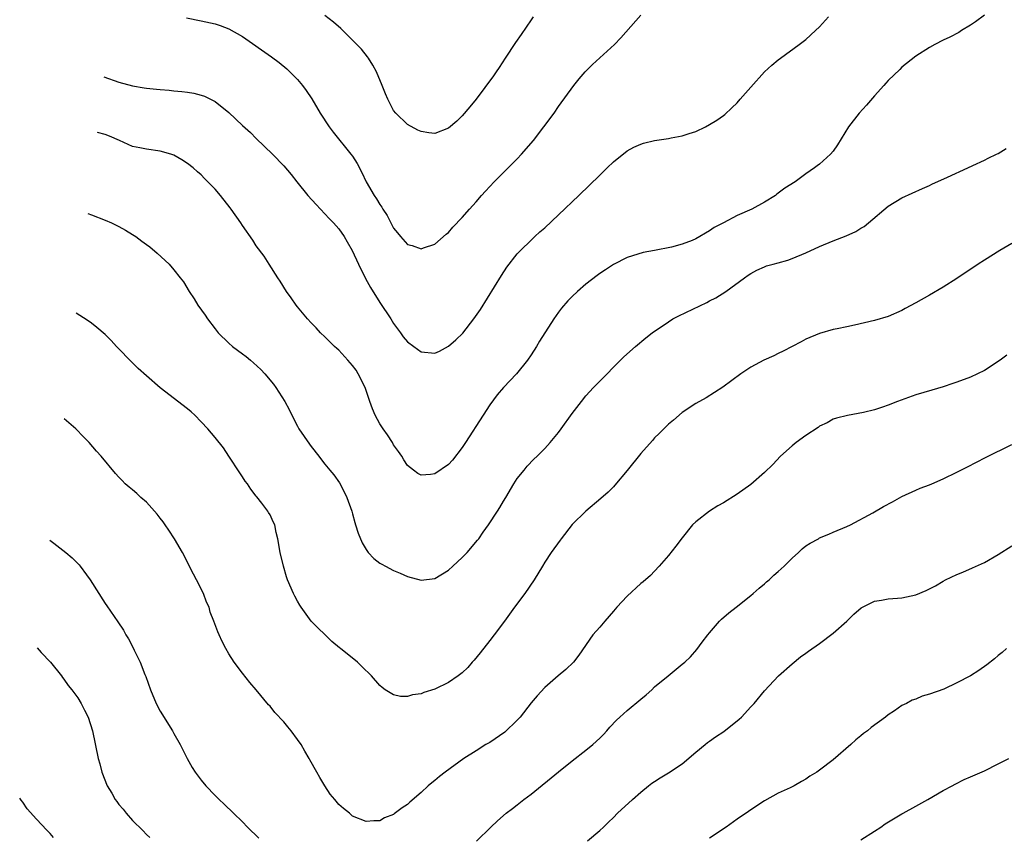
# Model space of a CAD drawing. Units: inches. Extents: x 2500569 to 2502000, y 1497000 to 1500000.
# Drawn here: x 2500745 to 2500888, y 1498500 to 1498619 of the extents above; entities that cross this region are included whole.
import ezdxf

# ---------------------------------------------------------------- set-up
doc = ezdxf.new("R2010")
doc.units = ezdxf.units.IN
doc.header["$MEASUREMENT"] = 0
doc.layers.add('LD24991497_10ft', color=93, linetype='Continuous')

msp = doc.modelspace()

# ---------------------------------------------------------------- linework, layer by layer
at = {"layer": 'LD24991497_10ft'}
for points, elevation in [([(2500885, 1498619.25), (2500883.72, 1498618.28), (2500883, 1498617.78), (2500881.66, 1498617), (2500881.26, 1498616.74), (2500879.95, 1498616.05), (2500879, 1498615.6), (2500877.8, 1498615), (2500877, 1498614.57), (2500875, 1498613.28), (2500873, 1498611.68), (2500872.67, 1498611.33), (2500871, 1498609.76), (2500870.66, 1498609.34), (2500870.36, 1498609), (2500869, 1498607.53), (2500867.84, 1498606.16), (2500866.78, 1498605), (2500865.22, 1498603), (2500863.61, 1498600.39), (2500863, 1498599.46), (2500862.61, 1498599), (2500861, 1498597.57), (2500860.67, 1498597.33), (2500860.29, 1498597), (2500859, 1498596.13), (2500857.47, 1498595), (2500855.96, 1498594.04), (2500855, 1498593.31), (2500854.81, 1498593.19), (2500854.57, 1498593), (2500853, 1498592.04), (2500851.15, 1498591), (2500849, 1498590.08), (2500847, 1498588.99), (2500845.67, 1498588.33), (2500845, 1498587.83), (2500843, 1498586.7), (2500842.44, 1498586.44), (2500841, 1498585.91), (2500839.46, 1498585.46), (2500837, 1498584.96), (2500835.33, 1498584.67), (2500833, 1498583.97), (2500831, 1498582.96), (2500829.85, 1498582.15), (2500829, 1498581.63), (2500828.65, 1498581.35), (2500827, 1498580.08), (2500825.78, 1498579), (2500825, 1498578.28), (2500824.37, 1498577.63), (2500823.44, 1498576.56), (2500823, 1498575.98), (2500822.31, 1498575), (2500820.24, 1498571.76), (2500819.78, 1498571), (2500819, 1498569.78), (2500818.48, 1498569), (2500816.89, 1498567), (2500814.97, 1498565.03), (2500814.05, 1498563.95), (2500813, 1498562.49), (2500812.01, 1498561), (2500809.45, 1498557), (2500809, 1498556.26), (2500807.55, 1498554.45), (2500807, 1498553.82), (2500805, 1498552.45), (2500804.35, 1498552.35), (2500803, 1498552.24), (2500802.5, 1498552.5), (2500801.89, 1498553), (2500801, 1498553.68), (2500800.47, 1498554.47), (2500800.18, 1498555), (2500799.71, 1498555.71), (2500799, 1498556.69), (2500798.82, 1498557), (2500798.11, 1498558.11), (2500797.47, 1498559), (2500797, 1498559.74), (2500796.32, 1498561), (2500795.9, 1498561.9), (2500795.55, 1498563), (2500794.85, 1498565), (2500793.85, 1498567), (2500793.53, 1498567.53), (2500793, 1498568.22), (2500792.33, 1498569), (2500791, 1498570.46), (2500790.71, 1498570.71), (2500790.39, 1498571), (2500789, 1498572.41), (2500788.34, 1498573), (2500787.72, 1498573.72), (2500787, 1498574.42), (2500786.46, 1498575), (2500785, 1498576.75), (2500784.8, 1498577), (2500784.08, 1498578.08), (2500783.42, 1498579), (2500782.5, 1498580.5), (2500782.16, 1498581), (2500780.9, 1498583), (2500780.14, 1498584.14), (2500779, 1498585.68), (2500778.48, 1498586.48), (2500777, 1498588.61), (2500776.75, 1498589), (2500775.36, 1498591), (2500775.19, 1498591.19), (2500773.8, 1498593), (2500773, 1498593.93), (2500771.97, 1498595), (2500771.47, 1498595.47), (2500771, 1498595.98), (2500770.43, 1498596.43), (2500769.83, 1498597), (2500769, 1498597.67), (2500768.17, 1498598.17), (2500767, 1498598.84), (2500766.56, 1498599), (2500765, 1498599.43), (2500763, 1498599.73), (2500762.06, 1498599.94), (2500761, 1498600.13), (2500759.09, 1498601), (2500757.63, 1498601.63), (2500757, 1498601.86), (2500755.91, 1498602.16), (2500755.87, 1498602.17)], 7780), ([(2500756.82, 1498610.29), (2500759, 1498609.5), (2500761, 1498608.94), (2500762.68, 1498608.68), (2500763, 1498608.61), (2500764.48, 1498608.48), (2500765, 1498608.41), (2500766.32, 1498608.32), (2500767, 1498608.24), (2500768.16, 1498608.16), (2500769, 1498608.02), (2500769.9, 1498607.9), (2500771, 1498607.6), (2500771.45, 1498607.45), (2500773, 1498606.7), (2500775, 1498605.09), (2500777, 1498603.19), (2500778.17, 1498602.17), (2500779, 1498601.28), (2500781.34, 1498599), (2500783, 1498597.3), (2500784.07, 1498596.07), (2500784.89, 1498595), (2500786.53, 1498593), (2500787.7, 1498591.7), (2500789, 1498590.32), (2500789.62, 1498589.62), (2500790.22, 1498589), (2500791, 1498588.12), (2500791.78, 1498587), (2500792.24, 1498586.24), (2500792.97, 1498584.97), (2500793.86, 1498583), (2500794.91, 1498580.91), (2500795.61, 1498579.61), (2500797, 1498577.38), (2500798.6, 1498575), (2500799, 1498574.36), (2500800, 1498573), (2500800.4, 1498572.4), (2500801, 1498571.69), (2500801.92, 1498571), (2500803, 1498570.22), (2500805, 1498570.02), (2500805.67, 1498570.33), (2500807, 1498571.03), (2500808.04, 1498571.96), (2500809.05, 1498572.95), (2500810.69, 1498575), (2500811.64, 1498576.36), (2500814.68, 1498581.32), (2500815.46, 1498582.54), (2500817, 1498584.5), (2500817.46, 1498585), (2500819, 1498586.49), (2500819.54, 1498587), (2500820.3, 1498587.7), (2500821, 1498588.3), (2500823, 1498590.15), (2500825.95, 1498593), (2500829, 1498595.97), (2500830.09, 1498597), (2500831, 1498597.88), (2500833, 1498599.48), (2500833.99, 1498600.01), (2500835, 1498600.49), (2500835.39, 1498600.61), (2500837, 1498601.01), (2500839, 1498601.31), (2500839.39, 1498601.39), (2500841, 1498601.66), (2500842.02, 1498602.02), (2500843, 1498602.32), (2500844.4, 1498603), (2500845, 1498603.32), (2500846.04, 1498603.96), (2500847, 1498604.64), (2500847.2, 1498604.8), (2500848.25, 1498605.75), (2500849, 1498606.51), (2500849.46, 1498607), (2500851, 1498608.79), (2500853, 1498610.98), (2500854.04, 1498611.96), (2500855, 1498612.77), (2500855.31, 1498613), (2500858.06, 1498615), (2500859, 1498615.71), (2500860.42, 1498617), (2500861, 1498617.55), (2500862.3, 1498619)], 7770), ([(2500768.86, 1498618.86), (2500771, 1498618.44), (2500773, 1498617.98), (2500773.74, 1498617.74), (2500775, 1498617.28), (2500777, 1498616.13), (2500781.2, 1498613.2), (2500782.35, 1498612.35), (2500783.45, 1498611.45), (2500783.91, 1498611), (2500785, 1498609.87), (2500785.71, 1498609), (2500786.27, 1498608.27), (2500787.08, 1498607.08), (2500788.31, 1498605), (2500789.6, 1498603), (2500790.2, 1498602.2), (2500792.79, 1498599), (2500793, 1498598.7), (2500793.67, 1498597.67), (2500794.36, 1498596.36), (2500795.01, 1498595), (2500796.18, 1498593), (2500796.51, 1498592.51), (2500797, 1498591.66), (2500797.29, 1498591.29), (2500797.45, 1498591), (2500798.07, 1498590.07), (2500799, 1498588.24), (2500799.56, 1498587.56), (2500800.01, 1498587), (2500801, 1498585.87), (2500801.69, 1498585.69), (2500803, 1498585.24), (2500803.37, 1498585.37), (2500805, 1498585.89), (2500806.66, 1498587.34), (2500807, 1498587.6), (2500807.64, 1498588.36), (2500809, 1498589.77), (2500810.04, 1498591), (2500811, 1498592.08), (2500811.78, 1498593), (2500812.36, 1498593.64), (2500813.63, 1498595), (2500817, 1498598.35), (2500817.62, 1498599), (2500819.34, 1498601), (2500820.88, 1498603), (2500822.36, 1498605), (2500823, 1498605.93), (2500825.21, 1498609), (2500826, 1498610), (2500826.87, 1498611), (2500827.93, 1498612.07), (2500831.14, 1498615), (2500832.06, 1498615.94), (2500835, 1498619.24)], 7760), ([(2500819.31, 1498619), (2500819, 1498618.57), (2500817.56, 1498616.44), (2500816.73, 1498615.27), (2500815.22, 1498613), (2500814.35, 1498611.65), (2500813.91, 1498611), (2500813.56, 1498610.44), (2500811, 1498607.02), (2500810.11, 1498605.89), (2500809, 1498604.57), (2500808.18, 1498603.82), (2500807, 1498602.82), (2500805, 1498602.04), (2500804.12, 1498602.12), (2500803, 1498602.29), (2500802.53, 1498602.53), (2500801, 1498603.32), (2500799.3, 1498605), (2500799, 1498605.39), (2500798.17, 1498607), (2500797.81, 1498607.81), (2500797.35, 1498609), (2500796.5, 1498611), (2500795.99, 1498611.99), (2500795.35, 1498613), (2500795.21, 1498613.21), (2500794.3, 1498614.3), (2500793.66, 1498615), (2500791.32, 1498617.32), (2500790.25, 1498618.25), (2500789, 1498619.2)], 7750), ([(2500754.5, 1498590.36), (2500755, 1498590.19), (2500757, 1498589.42), (2500757.91, 1498589), (2500759, 1498588.46), (2500759.95, 1498587.95), (2500761, 1498587.3), (2500761.47, 1498587), (2500762.36, 1498586.36), (2500763, 1498585.86), (2500763.5, 1498585.5), (2500764.58, 1498584.58), (2500766.31, 1498583), (2500767, 1498582.17), (2500767.94, 1498581), (2500768.39, 1498580.39), (2500769.21, 1498579), (2500769.95, 1498577.95), (2500770.51, 1498577), (2500771.55, 1498575.55), (2500771.92, 1498575), (2500773, 1498573.58), (2500773.46, 1498573), (2500775, 1498571.5), (2500775.54, 1498571), (2500777, 1498569.94), (2500777.53, 1498569.53), (2500778.14, 1498569), (2500778.62, 1498568.62), (2500779.66, 1498567.66), (2500780.24, 1498567), (2500781.49, 1498565.49), (2500781.85, 1498565), (2500783.15, 1498563), (2500783.81, 1498561.81), (2500784.17, 1498561), (2500785, 1498559.38), (2500785.21, 1498559), (2500786.75, 1498556.75), (2500787, 1498556.41), (2500788.12, 1498555), (2500788.49, 1498554.49), (2500789, 1498553.86), (2500789.73, 1498553), (2500790.29, 1498552.29), (2500791.14, 1498551.14), (2500791.82, 1498549.82), (2500792.17, 1498549), (2500792.89, 1498547), (2500793, 1498546.64), (2500793.35, 1498545.35), (2500793.47, 1498545), (2500793.82, 1498543.82), (2500794.41, 1498542.41), (2500795, 1498541.44), (2500795.31, 1498541), (2500796.11, 1498540.11), (2500797, 1498539.45), (2500797.27, 1498539.27), (2500797.81, 1498539), (2500799, 1498538.35), (2500799.96, 1498537.96), (2500801, 1498537.48), (2500803, 1498536.95), (2500805, 1498537.2), (2500807, 1498538.4), (2500807.61, 1498539), (2500809, 1498540.26), (2500809.69, 1498541), (2500811.22, 1498542.78), (2500811.39, 1498543), (2500812.04, 1498543.96), (2500812.79, 1498545), (2500814.14, 1498547), (2500814.47, 1498547.53), (2500815, 1498548.47), (2500815.33, 1498549), (2500816.5, 1498551), (2500817, 1498551.76), (2500817.98, 1498553), (2500818.46, 1498553.54), (2500819.43, 1498554.57), (2500819.89, 1498555), (2500821, 1498556.15), (2500821.78, 1498557), (2500823, 1498558.49), (2500823.4, 1498559), (2500825, 1498561.22), (2500826.35, 1498563), (2500827, 1498563.79), (2500828.12, 1498565), (2500829, 1498565.92), (2500832.04, 1498569), (2500832.53, 1498569.47), (2500834.19, 1498571), (2500835.72, 1498572.28), (2500836.63, 1498573), (2500839, 1498574.61), (2500839.65, 1498575), (2500840.52, 1498575.48), (2500844.59, 1498577.41), (2500845, 1498577.65), (2500845.91, 1498578.09), (2500847.34, 1498579), (2500850.08, 1498581), (2500850.63, 1498581.37), (2500851, 1498581.65), (2500851.89, 1498582.11), (2500853, 1498582.62), (2500853.28, 1498582.72), (2500854.25, 1498583), (2500855, 1498583.19), (2500856.41, 1498583.59), (2500857, 1498583.8), (2500859, 1498584.66), (2500861, 1498585.57), (2500863, 1498586.39), (2500864.88, 1498587.12), (2500866.27, 1498587.73), (2500867, 1498588.22), (2500867.51, 1498588.49), (2500868.13, 1498589), (2500871, 1498591.45), (2500873, 1498592.67), (2500875.98, 1498594.02), (2500877, 1498594.46), (2500877.37, 1498594.63), (2500879.65, 1498595.65), (2500882.61, 1498597), (2500883.34, 1498597.34), (2500885, 1498598.15), (2500885.55, 1498598.45), (2500886.75, 1498599), (2500887, 1498599.13), (2500888.17, 1498599.83)], 7790), ([(2500889, 1498585.98), (2500887.26, 1498585), (2500885, 1498583.59), (2500884.09, 1498583), (2500881, 1498580.91), (2500879, 1498579.63), (2500877, 1498578.46), (2500875, 1498577.34), (2500873.49, 1498576.51), (2500873, 1498576.26), (2500871, 1498575.38), (2500869, 1498574.77), (2500866.08, 1498574.08), (2500865, 1498573.87), (2500863.56, 1498573.56), (2500863, 1498573.47), (2500861, 1498572.91), (2500859, 1498572.08), (2500858.33, 1498571.67), (2500857, 1498571), (2500855.71, 1498570.29), (2500855, 1498569.96), (2500854.37, 1498569.63), (2500852.87, 1498569), (2500851, 1498567.96), (2500849.53, 1498567), (2500846.92, 1498565.08), (2500845.71, 1498564.29), (2500844.48, 1498563.52), (2500843, 1498562.7), (2500841, 1498561.39), (2500839.72, 1498560.28), (2500839, 1498559.68), (2500837.67, 1498558.33), (2500837, 1498557.67), (2500836.68, 1498557.32), (2500835, 1498555.42), (2500833, 1498552.92), (2500831.21, 1498550.79), (2500831, 1498550.56), (2500830.22, 1498549.78), (2500829.17, 1498548.83), (2500826.97, 1498547.03), (2500825, 1498545.07), (2500823.4, 1498543), (2500823.24, 1498542.76), (2500821.94, 1498541), (2500821, 1498539.56), (2500820.65, 1498539), (2500819.48, 1498537), (2500818.1, 1498535), (2500816.59, 1498533), (2500815.13, 1498531), (2500813.65, 1498529), (2500813, 1498528.19), (2500811.62, 1498526.38), (2500810.71, 1498525.29), (2500810.44, 1498525), (2500809.78, 1498524.22), (2500809, 1498523.47), (2500808.37, 1498523), (2500807, 1498522.04), (2500805, 1498521.08), (2500803.4, 1498520.6), (2500803, 1498520.39), (2500801.75, 1498520.25), (2500801, 1498519.99), (2500800.01, 1498520.01), (2500799, 1498520.24), (2500797.79, 1498521), (2500797.32, 1498521.32), (2500797, 1498521.61), (2500795.76, 1498523), (2500794.39, 1498524.39), (2500793.73, 1498525), (2500791.24, 1498527), (2500791.1, 1498527.1), (2500790.02, 1498528.02), (2500786.98, 1498531), (2500785.52, 1498533), (2500785.32, 1498533.32), (2500785, 1498533.89), (2500784.63, 1498534.63), (2500784.42, 1498535), (2500783.57, 1498537), (2500783.42, 1498537.42), (2500782.95, 1498539), (2500782.48, 1498541), (2500782.14, 1498543), (2500781.91, 1498543.91), (2500781.69, 1498545), (2500781.45, 1498545.45), (2500781, 1498546.48), (2500780.8, 1498546.8), (2500780.7, 1498547), (2500779.82, 1498548.18), (2500779.09, 1498549.09), (2500779, 1498549.21), (2500778.2, 1498550.2), (2500777.71, 1498551), (2500777.4, 1498551.4), (2500777, 1498552.03), (2500776.6, 1498552.6), (2500775.02, 1498555.02), (2500774.21, 1498556.21), (2500773, 1498557.72), (2500771.94, 1498559), (2500771, 1498560.03), (2500770.05, 1498561), (2500769.5, 1498561.5), (2500769, 1498561.93), (2500765, 1498564.96), (2500763, 1498566.7), (2500761.8, 1498567.8), (2500761, 1498568.61), (2500758.67, 1498571), (2500757.86, 1498571.86), (2500757, 1498572.73), (2500755.78, 1498573.78), (2500755, 1498574.38), (2500754.37, 1498574.82), (2500752.8, 1498575.85)], 7800), ([(2500888.27, 1498569.73), (2500887.31, 1498569), (2500885, 1498567.52), (2500884, 1498567), (2500883, 1498566.53), (2500881, 1498565.78), (2500880.4, 1498565.6), (2500879, 1498565.14), (2500877.35, 1498564.65), (2500875, 1498563.93), (2500872.36, 1498563), (2500871, 1498562.47), (2500870.18, 1498562.18), (2500869, 1498561.79), (2500867.38, 1498561.38), (2500865.06, 1498560.94), (2500863.46, 1498560.54), (2500863, 1498560.39), (2500862.11, 1498559.89), (2500861, 1498559.39), (2500860.79, 1498559.21), (2500859, 1498558.03), (2500857.6, 1498557), (2500857, 1498556.51), (2500855.32, 1498555), (2500854.2, 1498553.8), (2500853, 1498552.63), (2500851, 1498550.91), (2500849, 1498549.48), (2500847, 1498548.24), (2500846.2, 1498547.8), (2500844.97, 1498547.03), (2500843, 1498545.47), (2500842.53, 1498545), (2500841, 1498543.13), (2500840.08, 1498541.92), (2500839, 1498540.53), (2500837.68, 1498539), (2500837, 1498538.28), (2500836.37, 1498537.63), (2500835.31, 1498536.69), (2500835, 1498536.46), (2500833, 1498534.65), (2500831.48, 1498533), (2500831, 1498532.43), (2500829.73, 1498531), (2500829, 1498530.1), (2500828.02, 1498529), (2500825.97, 1498526.03), (2500825.18, 1498525), (2500824.05, 1498523.95), (2500822.97, 1498523), (2500821, 1498521.33), (2500819.88, 1498520.12), (2500819, 1498519.09), (2500817.4, 1498517), (2500817, 1498516.57), (2500815.19, 1498514.81), (2500813, 1498513.31), (2500812.43, 1498513), (2500811, 1498512.12), (2500809.23, 1498511), (2500806.51, 1498509), (2500805.66, 1498508.34), (2500805, 1498507.78), (2500804.55, 1498507.45), (2500804.04, 1498507), (2500803, 1498506.05), (2500801.36, 1498504.64), (2500801, 1498504.28), (2500800.22, 1498503.78), (2500799.08, 1498502.92), (2500799, 1498502.83), (2500797.68, 1498502.32), (2500797, 1498501.9), (2500796.1, 1498501.9), (2500795, 1498501.8), (2500793, 1498502.6), (2500792.55, 1498503), (2500791.68, 1498503.68), (2500791, 1498504.26), (2500790.45, 1498505), (2500789.78, 1498505.78), (2500789, 1498506.99), (2500788.23, 1498508.23), (2500787.84, 1498509), (2500786.8, 1498510.8), (2500786.71, 1498511), (2500786.05, 1498512.05), (2500785.53, 1498513), (2500785, 1498513.77), (2500784.09, 1498515), (2500783.59, 1498515.59), (2500783, 1498516.31), (2500781.7, 1498517.7), (2500781, 1498518.58), (2500780.79, 1498518.79), (2500779, 1498520.99), (2500778.05, 1498522.05), (2500777, 1498523.43), (2500775.78, 1498525), (2500775, 1498526.25), (2500774.56, 1498527), (2500774.02, 1498528.02), (2500773.61, 1498529), (2500773.41, 1498529.41), (2500772.84, 1498531), (2500772.31, 1498532.31), (2500772.12, 1498533), (2500771.77, 1498533.77), (2500771.3, 1498535), (2500770.3, 1498537), (2500769.85, 1498537.85), (2500768.24, 1498541), (2500767.09, 1498543), (2500766.26, 1498544.26), (2500765.74, 1498545), (2500765.45, 1498545.45), (2500765, 1498546), (2500764.57, 1498546.57), (2500763, 1498548.33), (2500762.21, 1498549), (2500761.59, 1498549.59), (2500761, 1498550.11), (2500760.49, 1498550.49), (2500759.92, 1498551), (2500759.46, 1498551.46), (2500759, 1498551.98), (2500758.5, 1498552.5), (2500756.42, 1498555), (2500755.74, 1498555.74), (2500754.67, 1498557), (2500753.83, 1498557.83), (2500752.72, 1498559), (2500751.01, 1498560.47)], 7810), ([(2500811.05, 1498498.95), (2500813.15, 1498501), (2500814.11, 1498501.89), (2500815.39, 1498503), (2500816.28, 1498503.72), (2500817, 1498504.25), (2500817.95, 1498505), (2500819, 1498505.78), (2500823, 1498509.05), (2500825, 1498510.63), (2500827, 1498512.17), (2500828.01, 1498513), (2500829, 1498513.93), (2500829.54, 1498514.46), (2500830.04, 1498515), (2500830.48, 1498515.52), (2500831.46, 1498516.54), (2500831.92, 1498517), (2500833, 1498517.97), (2500835, 1498519.64), (2500835.75, 1498520.25), (2500836.59, 1498521), (2500837, 1498521.4), (2500838.96, 1498523), (2500841, 1498524.71), (2500841.37, 1498525), (2500842.22, 1498525.78), (2500843.15, 1498526.85), (2500843.94, 1498527.94), (2500844.74, 1498529), (2500845, 1498529.29), (2500846.46, 1498531), (2500846.73, 1498531.27), (2500847.8, 1498532.2), (2500848.86, 1498533), (2500851, 1498534.7), (2500851.35, 1498535), (2500852.21, 1498535.79), (2500853, 1498536.41), (2500853.3, 1498536.7), (2500853.65, 1498537), (2500854.33, 1498537.67), (2500855, 1498538.2), (2500855.85, 1498539), (2500857, 1498540.17), (2500857.92, 1498541), (2500858.46, 1498541.54), (2500859, 1498541.97), (2500859.63, 1498542.37), (2500860.83, 1498543), (2500861, 1498543.11), (2500862.35, 1498543.65), (2500863, 1498543.95), (2500865, 1498544.77), (2500865.51, 1498545), (2500868.75, 1498546.75), (2500870.33, 1498547.67), (2500871.63, 1498548.37), (2500873, 1498549.15), (2500875, 1498550.07), (2500875.66, 1498550.34), (2500877, 1498550.85), (2500877.33, 1498551), (2500879, 1498551.7), (2500881, 1498552.67), (2500882.55, 1498553.45), (2500885.17, 1498554.83), (2500889, 1498556.74)], 7820), ([(2500748.95, 1498542.8), (2500748.96, 1498542.79), (2500749.55, 1498542.35), (2500751.26, 1498541), (2500752.21, 1498540.21), (2500753, 1498539.4), (2500753.21, 1498539.21), (2500753.38, 1498539), (2500754.27, 1498537.73), (2500754.8, 1498537), (2500757, 1498533.56), (2500757.24, 1498533.24), (2500758.87, 1498530.87), (2500759.66, 1498529.66), (2500760.01, 1498529), (2500760.42, 1498528.42), (2500761.1, 1498527.1), (2500761.24, 1498526.76), (2500762.1, 1498525), (2500762.78, 1498523.22), (2500762.92, 1498522.92), (2500763.58, 1498521), (2500764.41, 1498519), (2500765, 1498517.88), (2500765.35, 1498517.35), (2500766.48, 1498515.52), (2500766.81, 1498515), (2500767, 1498514.64), (2500767.94, 1498513), (2500768.96, 1498510.96), (2500769.69, 1498509.69), (2500770.12, 1498509), (2500771, 1498507.8), (2500771.65, 1498507), (2500773, 1498505.59), (2500773.3, 1498505.3), (2500773.59, 1498505), (2500774.34, 1498504.34), (2500775.69, 1498503), (2500777, 1498501.75), (2500777.74, 1498501), (2500779.38, 1498499.38)], 7820), ([(2500827.22, 1498499), (2500829, 1498500.49), (2500829.57, 1498501), (2500830.28, 1498501.72), (2500831, 1498502.39), (2500831.61, 1498503), (2500833.75, 1498505), (2500835, 1498506.1), (2500836.11, 1498507), (2500836.61, 1498507.39), (2500837, 1498507.65), (2500837.82, 1498508.18), (2500839, 1498508.89), (2500841, 1498510.22), (2500843, 1498511.89), (2500844.36, 1498513), (2500844.69, 1498513.31), (2500845, 1498513.5), (2500845.86, 1498514.14), (2500847.08, 1498514.92), (2500849.31, 1498516.69), (2500849.64, 1498517), (2500851, 1498518.5), (2500851.51, 1498519), (2500853, 1498520.85), (2500855.05, 1498523), (2500857, 1498524.77), (2500858.22, 1498525.78), (2500859, 1498526.32), (2500859.38, 1498526.62), (2500861, 1498527.71), (2500863, 1498529.23), (2500865, 1498531), (2500866.01, 1498531.99), (2500867.08, 1498532.92), (2500869, 1498533.92), (2500870.03, 1498534.03), (2500871, 1498534.24), (2500872.33, 1498534.33), (2500873, 1498534.39), (2500875, 1498534.83), (2500876.55, 1498535.45), (2500877, 1498535.7), (2500877.87, 1498536.13), (2500879, 1498536.82), (2500879.35, 1498537), (2500881, 1498537.77), (2500881.88, 1498538.12), (2500883.27, 1498538.73), (2500885, 1498539.53), (2500887, 1498540.69), (2500889, 1498541.96)], 7830), ([(2500747.11, 1498527.09), (2500747.67, 1498526.43), (2500749.05, 1498525), (2500750.66, 1498523), (2500750.79, 1498522.79), (2500751, 1498522.56), (2500751.63, 1498521.63), (2500752.15, 1498521), (2500753, 1498519.82), (2500753.53, 1498519), (2500754.01, 1498518.01), (2500754.53, 1498517), (2500755.18, 1498515), (2500755.96, 1498511), (2500756.22, 1498510.22), (2500756.52, 1498509), (2500757.3, 1498507), (2500757.95, 1498505.95), (2500758.45, 1498505), (2500758.7, 1498504.7), (2500759, 1498504.3), (2500759.6, 1498503.6), (2500760.05, 1498503), (2500761, 1498501.93), (2500762.47, 1498500.47), (2500763, 1498499.91), (2500763.49, 1498499.49)], 7830), ([(2500888.23, 1498527), (2500887.58, 1498526.42), (2500887, 1498525.97), (2500886.48, 1498525.52), (2500885.37, 1498524.63), (2500884.18, 1498523.82), (2500883, 1498523.04), (2500881, 1498521.98), (2500879.1, 1498521.1), (2500877, 1498520.33), (2500875.93, 1498520.07), (2500875, 1498519.62), (2500874.51, 1498519.49), (2500873.66, 1498519), (2500873, 1498518.68), (2500871.93, 1498517.93), (2500871, 1498517.34), (2500870.59, 1498517), (2500868.5, 1498515.5), (2500867.97, 1498515), (2500867.39, 1498514.61), (2500867, 1498514.27), (2500866.29, 1498513.71), (2500865.54, 1498513), (2500863, 1498510.79), (2500861, 1498509.26), (2500860.62, 1498509), (2500859.61, 1498508.39), (2500859, 1498507.96), (2500858.38, 1498507.62), (2500857.3, 1498507), (2500856.71, 1498506.71), (2500855, 1498505.92), (2500853, 1498504.8), (2500851, 1498503.5), (2500850.32, 1498503), (2500849.52, 1498502.48), (2500849, 1498502.12), (2500847.43, 1498501), (2500845, 1498499.39)], 7840), ([(2500867, 1498499.12), (2500869, 1498500.4), (2500869.91, 1498501), (2500870.55, 1498501.45), (2500871.79, 1498502.21), (2500873, 1498502.91), (2500873.19, 1498503), (2500875, 1498504.03), (2500876.76, 1498505), (2500879, 1498506.34), (2500880.29, 1498507), (2500880.74, 1498507.26), (2500882.08, 1498507.92), (2500883, 1498508.29), (2500885, 1498509.2), (2500887, 1498510.19), (2500888.55, 1498511)], 7850), ([(2500749.48, 1498499.48), (2500749, 1498500.06), (2500748.52, 1498500.52), (2500747, 1498502.13), (2500745.67, 1498503.67), (2500745, 1498504.63), (2500744.79, 1498504.91), (2500744.56, 1498505.18)], 7840)]:
    msp.add_lwpolyline(points, dxfattribs=dict(at, elevation=elevation))

doc.saveas('drawing.dxf')
